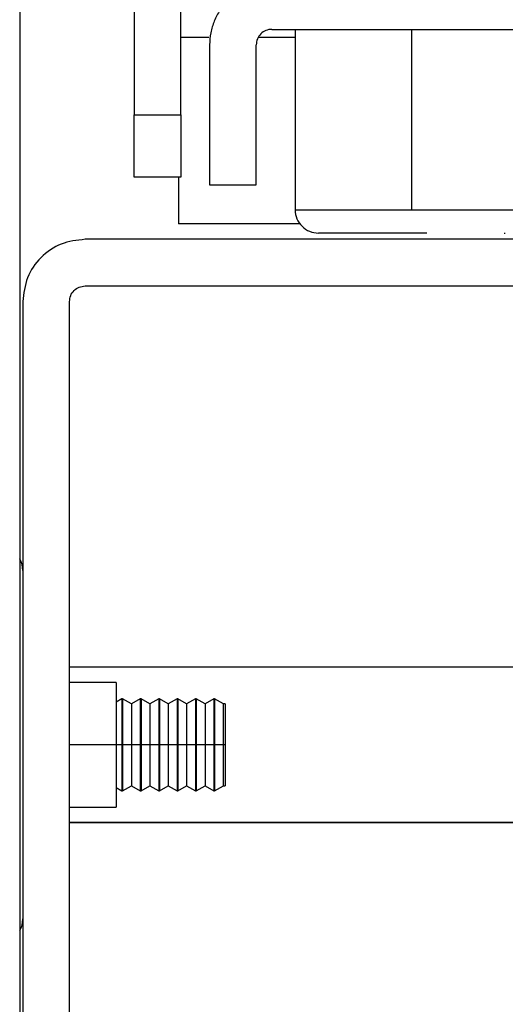
# Paper-space layout 'Sheet1' of a CAD drawing. Units: inches. Extents: x 0.1 to 16.8, y 0.1 to 10.9.
# Drawn here: x 10.5 to 10.7, y 5.1 to 5.4 of the extents above; entities that cross this region are included whole.
import ezdxf

# ---------------------------------------------------------------- set-up
doc = ezdxf.new("R2010")
doc.units = ezdxf.units.IN
doc.header["$MEASUREMENT"] = 0

psp = doc.layouts.new('Sheet1')

# ---------------------------------------------------------------- linework, layer by layer
at = {"color": 7, "linetype": 'Continuous', "lineweight": 25}
for p, q in [((10.50062074865708, 5.629841154601266), (10.50062074865708, 4.665274225467408)), ((10.5367920084996, 5.39116005223906), (10.5367920084996, 5.346868713656383)), ((10.55155578802716, 5.346868713656383), (10.55155578802716, 5.39116005223906)), ((10.55155578802717, 5.371475012868966), (10.56039792027297, 5.371475012868966)), ((10.5760832387218, 5.371475012868966), (10.58772704786969, 5.371475012868966)), ((10.5803451581059, 5.373935642790252), (10.86577822897204, 5.373935642790252)), ((10.58772704786968, 5.373935642790252), (10.58772704786968, 5.316849028617024)), ((10.62463649668858, 5.316849028617024), (10.62463649668858, 5.373935642790252)), ((10.56066011873582, 5.369014382947734), (10.56066011873582, 5.324723044365056)), ((10.57542389826338, 5.324723044365056), (10.57542389826338, 5.369014382947734)), ((10.5367920084996, 5.346868713656383), (10.55155578802716, 5.346868713656383)), ((10.55155578802716, 5.327183674286305), (10.5367920084996, 5.327183674286305)), ((10.55081759905078, 5.327183674286305), (10.55081759905078, 5.31241989475873)), ((10.56066011873582, 5.324723044365056), (10.57542389826338, 5.324723044365056)), ((10.58772704786968, 5.316849028617024), (10.62463649668858, 5.316849028617024)), ((10.62463649668858, 5.316849028617024), (10.66154594550748, 5.316849028617024)), ((10.58920342582245, 5.31241989475873), (10.55081760594093, 5.31241989475873)), ((10.59548045754407, 5.309467138853233), (10.59510893998632, 5.309467138853233)), ((10.62930577127434, 5.309467138853233), (10.59548045754407, 5.309467138853233)), ((10.65379253583309, 5.309467138853233), (10.65416405339084, 5.309467138853233)), ((10.74274673290905, 5.307498634916237), (10.52129003999567, 5.307498634916237)), ((10.52129003999567, 5.292734855388677), (10.74274673290905, 5.292734855388677)), ((10.50160500062559, 5.287813595662667), (10.50160500062559, 5.007301784522536)), ((10.51636878015315, 5.007301784522536), (10.51636878015315, 5.287813595546158)), ((10.71321917385393, 5.172163989246922), (10.51636878015315, 5.172163989246922)), ((10.71321917385393, 5.172163743332603), (10.51636878015315, 5.17216374333271)), ((10.53113255968071, 5.16724272940442), (10.51636878015315, 5.16724272940442)), ((10.5329353899617, 5.162097773695771), (10.53113255968071, 5.161079872783709)), ((10.53316832266813, 5.162097773695768), (10.53293538996169, 5.162097773695768)), ((10.53293538996169, 5.162097773695768), (10.53293538996169, 5.147557690013432)), ((10.53316832273194, 5.162097773724098), (10.53316832354342, 5.147557689919245)), ((10.53595985893752, 5.160521636382298), (10.53316832273194, 5.162097773237594)), ((10.53875142342626, 5.162097773695772), (10.53595987267313, 5.160521628626745)), ((10.53898435613267, 5.162097773695768), (10.53875142342626, 5.162097773695768)), ((10.53875142342626, 5.162097773695768), (10.53875142342626, 5.147557690013432)), ((10.53898435619648, 5.162097773724097), (10.53898435700796, 5.147557689919245)), ((10.54177589240199, 5.160521636382358), (10.53898435619648, 5.162097773237614)), ((10.54456745689083, 5.162097773695766), (10.5417759061378, 5.160521628626799)), ((10.54480038959726, 5.162097773695768), (10.54456745689082, 5.162097773695768)), ((10.54456745689082, 5.162097773695768), (10.54456745689082, 5.147557690013433)), ((10.54759192586666, 5.160521636382301), (10.54480038966107, 5.162097773237599)), ((10.54480038966107, 5.162097773237599), (10.54480039047255, 5.147557689919245)), ((10.5503834903554, 5.162097773695768), (10.54759193960227, 5.160521628626745)), ((10.55061642306181, 5.162097773695768), (10.55038349035539, 5.162097773695768)), ((10.55038349035539, 5.162097773695768), (10.55038349035539, 5.147557690013433)), ((10.55061642312562, 5.162097773724293), (10.55061642393709, 5.147557689919245)), ((10.55340795933094, 5.160521636382462), (10.55061642312562, 5.162097773237614)), ((10.55619952381996, 5.162097773695768), (10.55340797306712, 5.160521628626904)), ((10.5564324565264, 5.162097773695768), (10.55619952381996, 5.162097773695768)), ((10.55619952381996, 5.162097773695768), (10.55619952381996, 5.147557690013433)), ((10.5592239927957, 5.160521636382349), (10.55643245659021, 5.162097773237594)), ((10.55643245659021, 5.162097773237594), (10.55643245740168, 5.147557689919245)), ((10.56201555728453, 5.162097773695775), (10.55922400653149, 5.160521628626801)), ((10.56224848999097, 5.162097773695768), (10.56201555728452, 5.162097773695768)), ((10.56201555728453, 5.162097773695768), (10.56201555728452, 5.147557690013433)), ((10.56504003999632, 5.160521628626799), (10.56224849005477, 5.162097773237595)), ((10.56224849005477, 5.162097773237595), (10.56224849086625, 5.147557689919245)), ((10.56558137857886, 5.160521628626872), (10.56504005811107, 5.160521628626872)), ((10.56558137857886, 5.160521628626711), (10.56558137857886, 5.14755769003435)), ((10.53113255968071, 5.147557690034342), (10.51636878015315, 5.147557690034342)), ((10.53293538996169, 5.147557690034351), (10.5311325596807, 5.14755769001026)), ((10.53293538996169, 5.147557690013432), (10.53293538996169, 5.13301760637293)), ((10.53316832192045, 5.147557689909658), (10.53293538996169, 5.147557689992514)), ((10.53595987267335, 5.147557690034351), (10.53316832192045, 5.147557689866488)), ((10.53875142342626, 5.147557690034351), (10.53595987267335, 5.147557689997049)), ((10.53875142342626, 5.147557690013432), (10.53875142342625, 5.13301760637293)), ((10.53898435538502, 5.147557689909658), (10.53875142342626, 5.147557689992514)), ((10.54177590613792, 5.147557690034351), (10.53898435538502, 5.147557689866488)), ((10.54456745689082, 5.147557690034351), (10.54177590613792, 5.147557689997049)), ((10.54456745689082, 5.147557690013433), (10.54456745689082, 5.133017606372928)), ((10.54480038884958, 5.147557689909658), (10.54456745689082, 5.147557689992514)), ((10.54759193960249, 5.147557690034351), (10.54480038884958, 5.147557689866488)), ((10.55038349035539, 5.147557690034351), (10.54759193960249, 5.147557689997049)), ((10.55038349035539, 5.147557690013433), (10.55038349035539, 5.13301760637293)), ((10.55061642231415, 5.147557689909658), (10.55038349035539, 5.147557689992514)), ((10.55340797306705, 5.147557690034351), (10.55061642231415, 5.147557689866488)), ((10.55619952381996, 5.147557690034351), (10.55340797306705, 5.147557689997049)), ((10.55619952381996, 5.147557690013433), (10.55619952381996, 5.133017606372928)), ((10.55643245577872, 5.147557689909658), (10.55619952381996, 5.147557689992514)), ((10.55922400653162, 5.147557690034351), (10.55643245577872, 5.147557689866488)), ((10.56201555728452, 5.147557690034351), (10.55922400653162, 5.147557689997049)), ((10.56201555728452, 5.147557690013433), (10.56201555728452, 5.13301760637293)), ((10.56224848924328, 5.147557689909658), (10.56201555728452, 5.147557689992514)), ((10.56504003999619, 5.147557690034351), (10.56224848924328, 5.147557689866488)), ((10.56558137857886, 5.14755769003435), (10.56504003999619, 5.147557690034351)), ((10.56558137857886, 5.14755769003435), (10.56558137857886, 5.134593783319731)), ((10.53316832192056, 5.133017606372982), (10.53595985893737, 5.134593743686309)), ((10.53595987267335, 5.134593751441835), (10.53875142342626, 5.13301760637293)), ((10.53898435538504, 5.133017606372935), (10.54177589240185, 5.13459374368626)), ((10.54177590613801, 5.13459375144178), (10.54456745689083, 5.133017606372928)), ((10.54480038884975, 5.133017606373029), (10.5475919258663, 5.134593743686203)), ((10.54759193960266, 5.13459375144173), (10.5503834903554, 5.13301760637293)), ((10.55061642231426, 5.133017606372982), (10.55340795933098, 5.134593743686258)), ((10.55340797306714, 5.134593751441782), (10.55619952381996, 5.13301760637293)), ((10.55643245577882, 5.133017606372979), (10.55922399279545, 5.134593743686207)), ((10.5592240065318, 5.134593751441727), (10.56201555728453, 5.13301760637293)), ((10.56224848924347, 5.133017606373027), (10.56504003999652, 5.134593751442006)), ((10.56504005811112, 5.134593751441828), (10.56558137857886, 5.134593751441828)), ((10.53113255968071, 5.134035507284991), (10.5329353899617, 5.13301760637293)), ((10.53293538996169, 5.13301760637293), (10.53316834223771, 5.13301760637293)), ((10.53875142342626, 5.13301760637293), (10.53898437570228, 5.13301760637293)), ((10.54456745689082, 5.13301760637293), (10.54480040916685, 5.13301760637293)), ((10.55038349035539, 5.13301760637293), (10.55061644263142, 5.13301760637293)), ((10.55619952381996, 5.13301760637293), (10.55643247609598, 5.13301760637293)), ((10.56201555728452, 5.13301760637293), (10.56224850956055, 5.13301760637293)), ((10.51636878015315, 5.127872650664263), (10.53113255968071, 5.127872650664263)), ((10.71321917385393, 5.122951636736047), (10.51636878015315, 5.122951636736047)), ((10.51636878015315, 5.122951390821725), (10.71321917385393, 5.122951390821725))]:
    psp.add_line(p, q, dxfattribs=at)
for centre, radius, start, end in [((10.58034535537894, 5.369014301234563), 0.004921457116241299, 135.0009513076471, 179.9990486923409), ((10.58034523981907, 5.369014185674689), 0.004921457116243183, 90.0009513076591, 134.9990486923749), ((10.59510893763346, 5.316849028617024), 0.007381889763779625, 180, 270.0000000000008), ((10.4942228149522, 5.202675677700767), 0.007382185674366014, 0.0009513076453203139, 29.92582106576965), ((10.49422281495219, 5.092439702367842), 0.007382185674369567, 330.074178934233, 359.9990486923348)]:
    psp.add_arc(centre, radius, start, end, dxfattribs=at)
for points in [[(10.56642573327939, 5.38293380777424), (10.56556576813303, 5.381970984267356), (10.5638458378403, 5.380045337253589), (10.56205679167561, 5.376589672356808), (10.5608783142685, 5.372881101599878), (10.56073285058005, 5.370303289165115), (10.56066011873582, 5.369014382947734)], [(10.5367920084996, 5.332949288829876), (10.5367920084996, 5.333912112336758), (10.5367920084996, 5.335837759350526), (10.5367920084996, 5.339293424247309), (10.5367920084996, 5.343001995004237), (10.5367920084996, 5.345579807439002), (10.5367920084996, 5.346868713656383)], [(10.55155578802716, 5.346868713656383), (10.55155578802716, 5.345579807439002), (10.55155578802716, 5.343001995004236), (10.55155578802716, 5.339293424247309), (10.55155578802716, 5.335837759350524), (10.55155578802716, 5.333912112336758), (10.55155578802716, 5.332949288829876)], [(10.5367920084996, 5.327183674286305), (10.5367920084996, 5.327256406130529), (10.5367920084996, 5.327401869818979), (10.5367920084996, 5.328580347226091), (10.5367920084996, 5.330369393390784), (10.5367920084996, 5.332089323683512), (10.5367920084996, 5.332949288829876)], [(10.55155578802716, 5.332949288829876), (10.55155578802716, 5.332089323683511), (10.55155578802716, 5.330369393390781), (10.55155578802716, 5.328580347226093), (10.55155578802716, 5.327401869818979), (10.55155578802716, 5.327256406130529), (10.55155578802716, 5.327183674286305)], [(10.52129003999567, 5.307498634916237), (10.51871057063913, 5.3072027378164), (10.51355163192605, 5.306610943616728), (10.50704484184129, 5.302058793784846), (10.5024926919709, 5.295552003727029), (10.50190089774069, 5.290393065017454), (10.50160500062559, 5.287813595662667)], [(10.51636878015315, 5.287813595546158), (10.51644275442867, 5.288458462887725), (10.51659070297973, 5.289748197570856), (10.51772874044588, 5.29137489509594), (10.51935543797097, 5.292512932562092), (10.5206451726541, 5.292660881113148), (10.52129003999567, 5.292734855388677)], [(10.53113255968071, 5.16724272940442), (10.5311325596807, 5.166946832302306), (10.5311325596807, 5.166355038098081), (10.53113255968071, 5.161802888233468), (10.53113255968071, 5.155296098133135), (10.53113255968071, 5.150137159400606), (10.53113255968071, 5.147557690034342)], [(10.53113255968071, 5.147557690034342), (10.5311325596807, 5.144978220668077), (10.53113255968071, 5.139819281935548), (10.53113255968071, 5.133312491835214), (10.53113255968071, 5.128760341970602), (10.53113255968071, 5.128168547766375), (10.53113255968071, 5.127872650664263)]]:
    psp.add_open_spline(points, degree=3, dxfattribs=at)
for points, knots in [([(10.5359598658051, 5.160521624748968), (10.53595986523276, 5.160326756112769), (10.53595986408809, 5.159937018854946), (10.53595986237108, 5.156939118712634), (10.53595986065407, 5.152653955976972), (10.5359598595094, 5.149256445306218), (10.53595985893706, 5.147557690034357)], [0, 0, 0, 0, 0.250000028042605, 0.5000000373901076, 0.7500000280425878, 1, 1, 1, 1]), ([(10.54177589926976, 5.160521624749019), (10.54177589869743, 5.160326756112819), (10.54177589755276, 5.159937018854992), (10.54177589583574, 5.156939118712669), (10.54177589411873, 5.152653955976991), (10.54177589297406, 5.149256445306223), (10.54177589240172, 5.147557690034357)], [0, 0, 0, 0, 0.2500000280426102, 0.500000037390099, 0.7500000280425877, 1, 1, 1, 1]), ([(10.54759193273424, 5.160521624748966), (10.5475919321619, 5.160326756112767), (10.54759193101723, 5.159937018854944), (10.54759192930022, 5.156939118712634), (10.54759192758321, 5.15265395597697), (10.54759192643853, 5.149256445306216), (10.54759192586619, 5.147557690034357)], [0, 0, 0, 0, 0.2500000280425902, 0.5000000373901259, 0.7500000280425867, 1, 1, 1, 1]), ([(10.55340796619908, 5.160521624749124), (10.55340796562674, 5.160326756112923), (10.55340796448207, 5.159937018855093), (10.55340796276506, 5.156939118712746), (10.55340796104805, 5.152653955977031), (10.55340795990337, 5.149256445306238), (10.55340795933103, 5.147557690034357)], [0, 0, 0, 0, 0.2500000280426043, 0.5000000373901206, 0.7500000280425619, 1, 1, 1, 1]), ([(10.55922399966345, 5.160521624749023), (10.55922399909112, 5.160326756112824), (10.55922399794644, 5.159937018854997), (10.55922399622944, 5.156939118712674), (10.55922399451243, 5.152653955976993), (10.55922399336776, 5.149256445306225), (10.55922399279542, 5.147557690034357)], [0, 0, 0, 0, 0.250000028042601, 0.5000000373900997, 0.7500000280425759, 1, 1, 1, 1]), ([(10.56504003999631, 5.147557690034351), (10.56504004056865, 5.1492564461247), (10.56504004171332, 5.152653958178363), (10.56504004343033, 5.15693912141226), (10.56504004514733, 5.159937020673416), (10.565040046292, 5.160326756728685), (10.56504004686433, 5.160521624749032)], [0, 0, 0, 0, 0.2500000280424093, 0.5000000373899042, 0.7500000280424122, 1, 1, 1, 1]), ([(10.53316832192055, 5.14755769003435), (10.53316832256247, 5.145652400565581), (10.5331683238463, 5.141841821770517), (10.53316832577206, 5.137035671889502), (10.53316832769781, 5.133673290483982), (10.53316832898165, 5.133236170637344), (10.53316832962357, 5.133017610722198)], [0, 0, 0, 0, 0.2500000280424384, 0.5000000373899337, 0.7500000280423973, 1, 1, 1, 1]), ([(10.53595987267333, 5.147557690015701), (10.535959872101, 5.145858933926403), (10.53595987095634, 5.142461421874842), (10.53595986923934, 5.138176258646479), (10.53595986752234, 5.135178359391011), (10.53595986637767, 5.134788623338546), (10.53595986580534, 5.1345937553196)], [0, 0, 0, 0, 0.2500000280424948, 0.5000000373899709, 0.7500000280424877, 1, 1, 1, 1]), ([(10.53898435538502, 5.14755769003435), (10.53898435602694, 5.145652400565574), (10.5389843573108, 5.141841821770502), (10.53898435923654, 5.137035671889469), (10.5389843611623, 5.133673290483936), (10.53898436244613, 5.1332361706373), (10.53898436308805, 5.133017610722153)], [0, 0, 0, 0, 0.2500000280424508, 0.5000000373899478, 0.7500000280424131, 1, 1, 1, 1]), ([(10.54177590613799, 5.147557690015701), (10.54177590556566, 5.145858933926396), (10.54177590442101, 5.142461421874819), (10.541775902704, 5.13817625864644), (10.541775900987, 5.135178359390959), (10.54177589984233, 5.134788623338492), (10.54177589927, 5.134593755319544)], [0, 0, 0, 0, 0.2500000280424497, 0.5000000373899558, 0.7500000280424801, 1, 1, 1, 1]), ([(10.54480038884975, 5.14755769003435), (10.54480038949167, 5.145652400565587), (10.5448003907755, 5.141841821770536), (10.54480039270126, 5.137035671889536), (10.54480039462701, 5.133673290484026), (10.54480039591084, 5.133236170637391), (10.54480039655276, 5.133017610722247)], [0, 0, 0, 0, 0.2500000280424146, 0.5000000373899205, 0.7500000280424213, 1, 1, 1, 1]), ([(10.54759193960266, 5.147557690015701), (10.54759193903032, 5.14585893392639), (10.54759193788566, 5.1424614218748), (10.54759193616866, 5.138176258646403), (10.54759193445166, 5.135178359390911), (10.54759193330699, 5.134788623338444), (10.54759193273465, 5.134593755319496)], [0, 0, 0, 0, 0.2500000280424722, 0.5000000373899529, 0.7500000280424894, 1, 1, 1, 1]), ([(10.55061642231425, 5.14755769003435), (10.55061642295617, 5.145652400565581), (10.55061642424001, 5.141841821770519), (10.55061642616577, 5.137035671889502), (10.55061642809151, 5.133673290483982), (10.55061642937535, 5.133236170637346), (10.55061643001727, 5.1330176107222)], [0, 0, 0, 0, 0.2500000280424434, 0.5000000373899236, 0.7500000280423922, 1, 1, 1, 1]), ([(10.55340797306713, 5.147557690015701), (10.5534079724948, 5.145858933926396), (10.55340797135014, 5.142461421874819), (10.55340796963313, 5.138176258646442), (10.55340796791613, 5.13517835939096), (10.55340796677146, 5.134788623338494), (10.55340796619913, 5.134593755319546)], [0, 0, 0, 0, 0.2500000280424596, 0.5000000373899851, 0.7500000280424913, 1, 1, 1, 1]), ([(10.55643245577881, 5.14755769003435), (10.55643245642073, 5.145652400565581), (10.55643245770457, 5.141841821770517), (10.55643245963032, 5.137035671889501), (10.55643246155608, 5.133673290483981), (10.55643246283991, 5.133236170637344), (10.55643246348183, 5.133017610722198)], [0, 0, 0, 0, 0.2500000280424265, 0.5000000373899318, 0.7500000280424187, 1, 1, 1, 1]), ([(10.55922400653179, 5.147557690015701), (10.55922400595946, 5.14585893392639), (10.5592240048148, 5.142461421874799), (10.5592240030978, 5.138176258646401), (10.5592240013808, 5.135178359390908), (10.55922400023613, 5.13478862333844), (10.55922399966379, 5.134593755319492)], [0, 0, 0, 0, 0.2500000280424399, 0.5000000373899419, 0.7500000280424847, 1, 1, 1, 1]), ([(10.56224848924345, 5.14755769003435), (10.56224848988538, 5.145652400565587), (10.56224849116922, 5.141841821770536), (10.56224849309497, 5.137035671889536), (10.56224849502073, 5.133673290484026), (10.56224849630456, 5.133236170637391), (10.56224849694648, 5.133017610722247)], [0, 0, 0, 0, 0.2500000280424146, 0.5000000373899205, 0.7500000280424213, 1, 1, 1, 1]), ([(10.56504004686455, 5.134593755319783), (10.56504004743688, 5.134788623955981), (10.56504004858155, 5.135178361213808), (10.56504005029856, 5.138176261356109), (10.56504005201557, 5.142461424091756), (10.56504005316023, 5.145858934762498), (10.56504005373256, 5.147557690034351)], [0, 0, 0, 0, 0.250000028042519, 0.5000000373900619, 0.7500000280425674, 1, 1, 1, 1])]:
    psp.add_open_spline(points, degree=3, knots=knots, dxfattribs=at)

doc.saveas('drawing.dxf')
